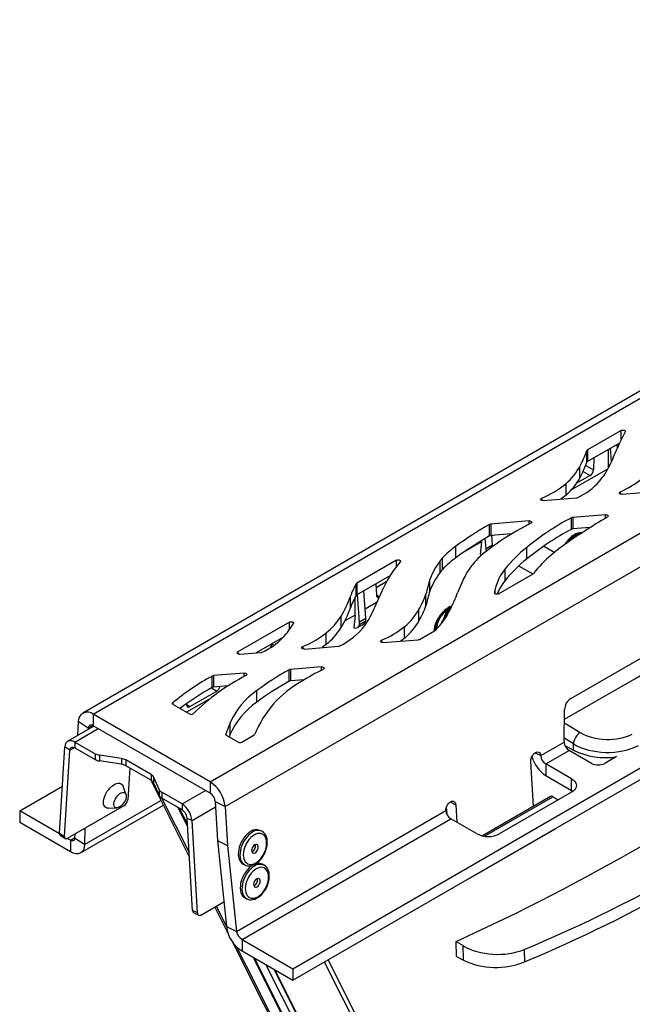
# Model space of a CAD drawing. Units: millimetres. Extents: x 70 to 4130, y 70 to 2900.
# Drawn here: x 2937 to 3067, y 2255 to 2464 of the extents above; entities that cross this region are included whole.
import ezdxf

# ---------------------------------------------------------------- set-up
doc = ezdxf.new("R2010")
doc.units = ezdxf.units.MM
doc.header["$LTSCALE"] = 10
doc.layers.add('HAURATON_PRODUCT_CONTOUR', color=7, linetype='Continuous', lineweight=25)

msp = doc.modelspace()

# ---------------------------------------------------------------- linework, layer by layer
at = {"layer": 'HAURATON_PRODUCT_CONTOUR'}
for p, q in [((3656.75, 2724.37), (2950.35, 2316.58)), ((2952.6, 2316.35), (3659, 2724.15)), ((2977.42, 2302.02), (3683.82, 2709.82)), ((2980.59, 2296.77), (3686.99, 2704.57)), ((2994.96, 2262.39), (3699.44, 2669.07)), ((2994.96, 2259.94), (3699.44, 2666.62)), ((3064.67, 2376.52), (3057.5, 2372.38)), ((3064.67, 2374.66), (3064.67, 2376.52)), ((3064.3, 2373.85), (3057.5, 2369.93)), ((3057.36, 2369.78), (3057.36, 2372.23)), ((3057.5, 2372.38), (3057.5, 2369.93)), ((3061.89, 2372.47), (3061.89, 2368.49)), ((3062.61, 2369.96), (3062.4, 2372.76)), ((3063.83, 2372.76), (3063.78, 2373.55)), ((3058.86, 2370.72), (3058.75, 2368.18)), ((3061.77, 2368.33), (3053.96, 2363.82)), ((3055.87, 2366.42), (3055.87, 2368.87)), ((3056.56, 2367.82), (3058.03, 2366.96)), ((3057.11, 2369.11), (3058.75, 2368.18)), ((3058.03, 2366.96), (3055.17, 2365.31)), ((3052.95, 2362.82), (3052.95, 2365.27)), ((3064.45, 2363.52), (3064.45, 2363.06)), ((3064.83, 2363.01), (3071.79, 2363.57)), ((3047.76, 2362.17), (3047.76, 2361.7)), ((3048.12, 2361.65), (3055.19, 2362.22)), ((3045.11, 2357.33), (3036.98, 2356.67)), ((3045.11, 2356.62), (3045.11, 2357.33)), ((3054.09, 2355.55), (3054.09, 2358)), ((3061.29, 2358.64), (3054.35, 2358.08)), ((3054.35, 2358.08), (3054.35, 2355.63)), ((3061.29, 2357.9), (3061.29, 2358.64)), ((3036.7, 2354.14), (3036.7, 2356.59)), ((3036.98, 2356.67), (3036.98, 2354.22)), ((3058.09, 2355.93), (3054.35, 2355.63)), ((3035.02, 2352.89), (3035.02, 2353.16)), ((3035.96, 2351.45), (3035.8, 2353.62)), ((3041.42, 2354.58), (3036.98, 2354.22)), ((3037.31, 2352.23), (3037.17, 2354.23)), ((3037.38, 2354.25), (3037.18, 2354.13)), ((3054.76, 2354.14), (3054.76, 2353.78)), ((3054.9, 2354.23), (3054.9, 2353.87)), ((3055, 2353.93), (3055, 2354.28)), ((3029.56, 2349.51), (3029.56, 2351.96)), ((3035.02, 2352.89), (3031.44, 2350.82)), ((3035.02, 2352.89), (3034.75, 2350.2)), ((3035.96, 2351.45), (3037.31, 2352.23)), ((3035.96, 2350.91), (3035.96, 2351.45)), ((3035.96, 2350.91), (3036.19, 2351.04)), ((3037.31, 2351.88), (3037.31, 2352.23)), ((3044.64, 2349.28), (3044.64, 2351.73)), ((3050.43, 2350.61), (3048.18, 2351.97)), ((3053.1, 2352.87), (3052.82, 2352.43)), ((3016.96, 2348.98), (3008.51, 2344.1)), ((3016.96, 2347.69), (3016.96, 2348.98)), ((3026.19, 2346.4), (3026.19, 2348.85)), ((3026.71, 2347.02), (3026.71, 2349.47)), ((3040.01, 2344.71), (3040.01, 2347.16)), ((3042.88, 2347.79), (3045.91, 2346.1)), ((3015.57, 2345.72), (3008.51, 2341.65)), ((3024.02, 2342.45), (3024.02, 2344.9)), ((3038.61, 2341.88), (3045.96, 2346.12)), ((3008.39, 2341.54), (3008.39, 2343.99)), ((3008.51, 2344.1), (3008.51, 2341.65)), ((3010.44, 2336.72), (3010.04, 2342.53)), ((3012.36, 2339.05), (3014.25, 2343.27)), ((3012.59, 2344.01), (3012.7, 2341.6)), ((3012.63, 2343.24), (3014.87, 2344.54)), ((3037.87, 2341.9), (3037.87, 2342.85)), ((3007.17, 2338.89), (3007.17, 2341.34)), ((3008.15, 2337.38), (3008.15, 2341.1)), ((3009.09, 2335.94), (3008.66, 2341.73)), ((3012.7, 2341.65), (3013.35, 2341.26)), ((3023.2, 2339.33), (3023.2, 2341.78)), ((3037.76, 2342.1), (3037.76, 2342.07)), ((3038.4, 2341.97), (3038.39, 2341.81)), ((3012.82, 2340.08), (3010.31, 2338.62)), ((3021.7, 2336.09), (3021.7, 2338.54)), ((3028.36, 2338.55), (3028.23, 2338.62)), ((3028.23, 2338.45), (3028.28, 2338.38)), ((3028.3, 2338.42), (3028.24, 2338.45)), ((3005.2, 2334.7), (3005.2, 2337.15)), ((3008.15, 2337.38), (3005.97, 2336.12)), ((3008.15, 2337.38), (3007.93, 2334.67)), ((3009.09, 2335.94), (3010.44, 2336.72)), ((3010.44, 2336.18), (3010.44, 2336.72)), ((3026.78, 2336.08), (3027.58, 2338.15)), ((3027.03, 2336.27), (3027.72, 2338.07)), ((3027.8, 2338.06), (3027.21, 2336.54)), ((3027.72, 2338.07), (3027.58, 2338.15)), ((3053.94, 2319.67), (3085.52, 2337.9)), ((2994.25, 2335.87), (2983.31, 2329.55)), ((2994.25, 2334.32), (2994.25, 2335.87)), ((3008.68, 2334.71), (3010.06, 2335.51)), ((3009.09, 2335.4), (3010.44, 2336.18)), ((3009.09, 2335.4), (3009.09, 2335.94)), ((3018.69, 2332.49), (3018.69, 2334.94)), ((3026.58, 2336.09), (3026.46, 2335.53)), ((3026.58, 2336.09), (3026.78, 2336.08)), ((3026.72, 2336.01), (3026.58, 2336.09)), ((3026.72, 2336.01), (3026.67, 2335.8)), ((3026.72, 2336.01), (3026.83, 2336)), ((3026.85, 2336.03), (3026.78, 2336.08)), ((2992.86, 2332.62), (2987.19, 2329.34)), ((2992.74, 2332.5), (2992.74, 2332.55)), ((3002.06, 2331.16), (3002.06, 2333.61)), ((3013.79, 2332.05), (3013.79, 2331.58)), ((3014.16, 2331.53), (3021.58, 2332.13)), ((3021.86, 2332.21), (3025.05, 2334.05)), ((2990.49, 2331.23), (2990.49, 2331.25)), ((2990.49, 2331.23), (2990.96, 2330.96)), ((2997.06, 2330.69), (2997.06, 2330.23)), ((2997.42, 2330.17), (3004.65, 2330.76)), ((2983.31, 2329.55), (2983.31, 2329.14)), ((2983.73, 2329.06), (2988.19, 2329.42)), ((3001.03, 2326.38), (2994.43, 2325.85)), ((2994.43, 2325.85), (2994.43, 2323.4)), ((3001.03, 2325.68), (3001.03, 2326.38)), ((2977.86, 2322), (2977.86, 2324.45)), ((2984.59, 2325.05), (2978.14, 2324.53)), ((2978.14, 2324.53), (2978.14, 2322.08)), ((2984.59, 2324.33), (2984.59, 2325.05)), ((2994.15, 2323.32), (2994.15, 2325.77)), ((2977.7, 2321.91), (2978.82, 2321.25)), ((2981.2, 2322.33), (2978.14, 2322.08)), ((2997.37, 2323.64), (2994.43, 2323.4)), ((2977.59, 2319.75), (2972.41, 2316.75)), ((2973.12, 2317.96), (2978.82, 2321.25)), ((2987.3, 2318.91), (2987.3, 2321.36)), ((2969.48, 2318.78), (2969.48, 2318.45)), ((2969.54, 2318.41), (2973.03, 2316.4)), ((2972.38, 2318.57), (2972.39, 2318.33)), ((2972.39, 2318.39), (2973.12, 2317.96)), ((2977.42, 2302.02), (2952.6, 2316.35)), ((2952.6, 2316.35), (2952.6, 2313.9)), ((3052.52, 2310.57), (3052.62, 2317.32)), ((2952.74, 2313.82), (2947.17, 2310.6)), ((2948.67, 2310.45), (2953.62, 2313.31)), ((2949.42, 2314.77), (2949.24, 2311.79)), ((2951.54, 2313.37), (2949.42, 2314.77)), ((2951.54, 2313.37), (2951.52, 2313.11)), ((2951.54, 2313.37), (2952.52, 2313.94)), ((2977.42, 2299.58), (2952.6, 2313.9)), ((2981.65, 2314.55), (2980.7, 2312.16)), ((2981.65, 2312.1), (2981.65, 2314.55)), ((3052.58, 2314.52), (3055.97, 2312.46)), ((2980.7, 2312.16), (2980.7, 2312.03)), ((2980.83, 2311.89), (2983.39, 2310.41)), ((2981.65, 2312.1), (2981.43, 2311.55)), ((2984.1, 2310.41), (2986.75, 2311.94)), ((3054.51, 2310.04), (3052.53, 2311.24)), ((2945.41, 2291.12), (2946.56, 2309.4)), ((2947.61, 2308.7), (2946.56, 2309.4)), ((2947.61, 2308.7), (2948.6, 2309.27)), ((2948.67, 2310.45), (2952.99, 2307.96)), ((2948.67, 2310.45), (2948.67, 2309.23)), ((2948.67, 2309.23), (2952.99, 2306.74)), ((3047.58, 2307.56), (3052.53, 2310.42)), ((3052.7, 2309.72), (3054.54, 2308.72)), ((3054.54, 2308.72), (3054.51, 2310.04)), ((2946.47, 2290.42), (2947.61, 2308.7)), ((2952.99, 2307.96), (2952.99, 2306.74)), ((2958.58, 2306.96), (2953.9, 2307.66)), ((2953.9, 2307.66), (2953.9, 2306.44)), ((3046.36, 2308.16), (3047.58, 2307.56)), ((3048.64, 2305.81), (3053.59, 2308.67)), ((3058.34, 2305.92), (3053.59, 2308.67)), ((3063.68, 2307.36), (3061.17, 2305.92)), ((2958.58, 2305.73), (2953.9, 2306.44)), ((2958.58, 2306.96), (2958.58, 2305.73)), ((2964.87, 2303.56), (2959.49, 2306.66)), ((2959.49, 2306.66), (2959.49, 2305.43)), ((2964.87, 2302.33), (2959.49, 2305.43)), ((2960.33, 2304.95), (2959.9, 2298.18)), ((3046.02, 2296.8), (3045.46, 2306.33)), ((3054.1, 2302.65), (3048.64, 2305.81)), ((3048.64, 2305.81), (3048.64, 2303.36)), ((2964.87, 2303.56), (2964.87, 2302.33)), ((2965.39, 2303.03), (2966.61, 2300.33)), ((2965.39, 2303.03), (2965.39, 2301.81)), ((3048.64, 2303.36), (3054.1, 2300.2)), ((2936.98, 2295.86), (2946.04, 2301.09)), ((2959.54, 2299.37), (2958.91, 2301.08)), ((2965.39, 2301.81), (2966.61, 2299.1)), ((2977.42, 2302.02), (2977.42, 2299.58)), ((3054.1, 2300.2), (3054.1, 2302.65)), ((2966.61, 2300.33), (2966.61, 2299.1)), ((2971.44, 2297.31), (2967.13, 2299.8)), ((2967.13, 2299.8), (2967.13, 2298.58)), ((2971.44, 2297.31), (2976.39, 2300.17)), ((3049.64, 2298.89), (3035.2, 2290.56)), ((3035.65, 2290.48), (3050.14, 2298.84)), ((3054.1, 2299.8), (3038.9, 2291.02)), ((3050.14, 2298.84), (3051.3, 2298.18)), ((3054.1, 2300.2), (3054.41, 2300)), ((2947.13, 2290.04), (2959.15, 2296.98)), ((2949.91, 2286.92), (2967.47, 2297.06)), ((2950.76, 2288.69), (2966.97, 2298.04)), ((2967.09, 2298.6), (2972.93, 2287.03)), ((2971.44, 2296.08), (2967.13, 2298.58)), ((2970.55, 2296.6), (2972.61, 2292.5)), ((2971.44, 2297.31), (2971.44, 2296.08)), ((2973.56, 2293.81), (2978.54, 2296.69)), ((2978.47, 2297.83), (2980.59, 2296.77)), ((2978.47, 2297.83), (2978.96, 2289.55)), ((2980.59, 2296.77), (2981.08, 2288.5)), ((3027.52, 2296.62), (3027.61, 2295.22)), ((3028.33, 2297.75), (3029.55, 2297.15)), ((3029.55, 2297.15), (3029.76, 2293.43)), ((2936.98, 2295.86), (2936.98, 2293.41)), ((2945.41, 2290.99), (2936.98, 2295.86)), ((2955.84, 2296.41), (2957.65, 2296.51)), ((2970.86, 2296.42), (2972.58, 2293)), ((2982.97, 2270.26), (3027.43, 2295.92)), ((2947.75, 2287.19), (2936.98, 2293.41)), ((2972.5, 2294.33), (2973.56, 2293.81)), ((2973.65, 2274.73), (2972.5, 2294.33)), ((2974.7, 2274.21), (2973.56, 2293.81)), ((2984.19, 2268.6), (3028.48, 2294.17)), ((3033.95, 2291.02), (3028.48, 2294.17)), ((2945.41, 2291.12), (2946.47, 2290.42)), ((2945.57, 2290.69), (2946.63, 2289.99)), ((2948.66, 2290.93), (2948.64, 2290.08)), ((2950.82, 2292.18), (2950.76, 2288.69)), ((2988.35, 2291.54), (2987.99, 2291.72)), ((3032.88, 2281.77), (3050.56, 2291.97)), ((2947.75, 2289.64), (2947.09, 2290.02)), ((2947.75, 2289.64), (2948.64, 2290.16)), ((2947.75, 2289.64), (2947.75, 2287.19)), ((2950.76, 2288.69), (2948.64, 2290.08)), ((2978.96, 2289.55), (2981.08, 2288.5)), ((2978.96, 2289.55), (2980.85, 2271.31)), ((2981.08, 2288.5), (2982.97, 2270.26)), ((2984.44, 2284.55), (2984.79, 2284.38)), ((2984.79, 2284.38), (2984.82, 2284.36)), ((2988.77, 2284.36), (2988.41, 2284.53)), ((2975.46, 2273.77), (2980.31, 2276.57)), ((2984.86, 2277.37), (2985.21, 2277.19)), ((2985.21, 2277.19), (2985.24, 2277.18)), ((2974.7, 2274.21), (2973.65, 2274.73)), ((2973.91, 2274.24), (2974.97, 2273.72)), ((2978.37, 2275.45), (2981.18, 2269.89)), ((2978.68, 2275.63), (2980.85, 2271.32)), ((2980.85, 2271.31), (2982.97, 2270.26)), ((2984.19, 2268.6), (2994.96, 2262.39)), ((2984.19, 2268.6), (2984.19, 2266.15)), ((3029.63, 2268.16), (3031.09, 2267.27)), ((2984.19, 2266.15), (2994.96, 2259.94)), ((3031.16, 2264.2), (3031.09, 2267.27)), ((3044.08, 2266.48), (3044.14, 2263.84)), ((2986.52, 2264.81), (3024.64, 2188.93)), ((2986.83, 2264.63), (3025.1, 2188.45)), ((2989.24, 2263.24), (3027.56, 2186.97)), ((3029.71, 2264.99), (3031.16, 2264.2)), ((2990.93, 2262.26), (3028.41, 2187.67)), ((2991.12, 2262.15), (3028.03, 2188.68)), ((2994.96, 2262.39), (2994.96, 2259.94))]:
    msp.add_line(p, q, dxfattribs=at)
at = {"layer": 'HAURATON_PRODUCT_CONTOUR', "flags": 128}
for points in [[(3064.67, 2376.52), (3064.81, 2376.58), (3064.97, 2376.61), (3065.14, 2376.6), (3065.29, 2376.56), (3065.41, 2376.5), (3065.5, 2376.42), (3065.53, 2376.32), (3065.5, 2376.23)], [(3064.83, 2363.01), (3064.66, 2363.01), (3064.51, 2363.04), (3064.38, 2363.1), (3064.3, 2363.18), (3064.26, 2363.27), (3064.27, 2363.37), (3064.34, 2363.45), (3064.45, 2363.52)], [(3048.12, 2361.65), (3047.95, 2361.65), (3047.8, 2361.69), (3047.67, 2361.75), (3047.59, 2361.83), (3047.55, 2361.92), (3047.57, 2362.02), (3047.64, 2362.1), (3047.76, 2362.17)], [(3052.95, 2362.82), (3052.41, 2362.38), (3051.83, 2361.95)], [(3045.11, 2357.33), (3045.27, 2357.32), (3045.42, 2357.29), (3045.54, 2357.24), (3045.63, 2357.16), (3045.67, 2357.07), (3045.66, 2356.98), (3045.61, 2356.9), (3045.51, 2356.82)], [(3061.29, 2358.64), (3061.45, 2358.64), (3061.59, 2358.61), (3061.72, 2358.56), (3061.81, 2358.48), (3061.86, 2358.4), (3061.85, 2358.31), (3061.81, 2358.22), (3061.71, 2358.15)], [(3052.74, 2352.37), (3052.76, 2352.4), (3053.1, 2352.87)], [(3016.96, 2348.98), (3017.1, 2349.04), (3017.27, 2349.06), (3017.45, 2349.05), (3017.61, 2349.01), (3017.73, 2348.93), (3017.8, 2348.84), (3017.81, 2348.74), (3017.76, 2348.64)], [(3038.61, 2341.88), (3038.49, 2341.83), (3038.35, 2341.8), (3038.2, 2341.8), (3038.05, 2341.82), (3037.93, 2341.87), (3037.83, 2341.94), (3037.77, 2342.02), (3037.76, 2342.1)], [(3028.23, 2338.62), (3028.15, 2338.65), (3028.05, 2338.64), (3027.94, 2338.6), (3027.83, 2338.52), (3027.73, 2338.41), (3027.65, 2338.29), (3027.58, 2338.15)], [(3028.36, 2338.55), (3028.29, 2338.57), (3028.19, 2338.56), (3028.08, 2338.51), (3027.97, 2338.44), (3027.87, 2338.33), (3027.79, 2338.2), (3027.72, 2338.07)], [(3028.31, 2338.43), (3028.24, 2338.45), (3028.16, 2338.44), (3028.08, 2338.41), (3028, 2338.35), (3027.92, 2338.26), (3027.85, 2338.17), (3027.8, 2338.06)], [(2994.25, 2335.87), (2994.39, 2335.92), (2994.55, 2335.95), (2994.72, 2335.95), (2994.87, 2335.91), (2995, 2335.85), (2995.08, 2335.76), (2995.11, 2335.67), (2995.08, 2335.57)], [(3014.16, 2331.53), (3013.99, 2331.53), (3013.84, 2331.57), (3013.71, 2331.63), (3013.63, 2331.71), (3013.59, 2331.8), (3013.61, 2331.89), (3013.68, 2331.98), (3013.79, 2332.05)], [(3018.69, 2332.49), (3018.17, 2332.08), (3017.82, 2331.83)], [(3052.59, 2315.33), (3059.74, 2319.38), (3067.55, 2323.86), (3075.3, 2328.36), (3083.01, 2332.9)], [(2997.42, 2330.17), (2997.26, 2330.18), (2997.1, 2330.21), (2996.97, 2330.27), (2996.89, 2330.35), (2996.85, 2330.44), (2996.87, 2330.54), (2996.94, 2330.62), (2997.06, 2330.69)], [(3002.06, 2331.16), (3001.53, 2330.75), (3001.15, 2330.48)], [(2983.73, 2329.06), (2983.58, 2329.06), (2983.43, 2329.09), (2983.31, 2329.15), (2983.22, 2329.22), (2983.17, 2329.3), (2983.17, 2329.39), (2983.22, 2329.48), (2983.31, 2329.55)], [(3001.03, 2326.38), (3001.19, 2326.38), (3001.34, 2326.35), (3001.46, 2326.3), (3001.55, 2326.22), (3001.6, 2326.13), (3001.59, 2326.04), (3001.53, 2325.95), (3001.43, 2325.88)], [(2984.59, 2325.05), (2984.75, 2325.05), (2984.9, 2325.02), (2985.02, 2324.96), (2985.11, 2324.89), (2985.16, 2324.8), (2985.15, 2324.71), (2985.1, 2324.63), (2985, 2324.55)], [(2969.54, 2318.41), (2969.49, 2318.45), (2969.44, 2318.49), (2969.41, 2318.54), (2969.4, 2318.59), (2969.4, 2318.64), (2969.41, 2318.69), (2969.44, 2318.73), (2969.48, 2318.78)], [(2972.39, 2318.33), (2972.44, 2318.09), (2972.57, 2317.93), (2972.76, 2317.86), (2972.99, 2317.9), (2973.12, 2317.96)], [(2952.6, 2313.9), (2952.4, 2314), (2952.21, 2314.04), (2952.03, 2314.04), (2951.87, 2313.99), (2951.74, 2313.9), (2951.64, 2313.76), (2951.57, 2313.58), (2951.54, 2313.37)], [(2947.61, 2308.7), (2947.65, 2308.91), (2947.72, 2309.08), (2947.82, 2309.22), (2947.95, 2309.32), (2948.11, 2309.37), (2948.28, 2309.37), (2948.47, 2309.32), (2948.67, 2309.23)], [(3045.46, 2306.33), (3045.47, 2306.63), (3045.53, 2306.94), (3045.64, 2307.26), (3045.8, 2307.55), (3045.99, 2307.82), (3046.21, 2308.04), (3046.44, 2308.21), (3046.68, 2308.31), (3046.91, 2308.35), (3047.12, 2308.32), (3047.3, 2308.21), (3047.44, 2308.05), (3047.54, 2307.82), (3047.58, 2307.56)], [(2955.84, 2296.41), (2955.76, 2296.41), (2955.49, 2296.45), (2955.25, 2296.55), (2955.05, 2296.72), (2954.9, 2296.95), (2954.8, 2297.24), (2954.76, 2297.57), (2954.77, 2297.94), (2954.83, 2298.34), (2954.95, 2298.76), (2955.12, 2299.19), (2955.33, 2299.61), (2955.58, 2300.02), (2955.87, 2300.41), (2956.18, 2300.76), (2956.52, 2301.06), (2956.86, 2301.32), (2957.2, 2301.52), (2957.53, 2301.65), (2957.85, 2301.72), (2958.14, 2301.72), (2958.4, 2301.65), (2958.62, 2301.51), (2958.79, 2301.31), (2958.91, 2301.08)], [(2964.78, 2302.38), (2971.84, 2288.39), (2972.98, 2286.14)], [(3054.1, 2302.65), (3054.46, 2302.41), (3054.75, 2302.14), (3054.96, 2301.85), (3055.08, 2301.54), (3055.13, 2301.22), (3055.08, 2300.91), (3054.96, 2300.6), (3054.75, 2300.31), (3054.46, 2300.04), (3054.1, 2299.8)], [(2958.2, 2296.69), (2957.94, 2296.57), (2957.69, 2296.51), (2957.47, 2296.52), (2957.28, 2296.59), (2957.13, 2296.73), (2957.04, 2296.93), (2956.99, 2297.18), (2956.99, 2297.46), (2957.05, 2297.77), (2957.16, 2298.1), (2957.31, 2298.43), (2957.51, 2298.75), (2957.74, 2299.04), (2957.99, 2299.3), (2958.25, 2299.51), (2958.51, 2299.66), (2958.77, 2299.75), (2959, 2299.77), (2959.21, 2299.73), (2959.38, 2299.62), (2959.5, 2299.45), (2959.58, 2299.23), (2959.6, 2298.97), (2959.57, 2298.66), (2959.48, 2298.34), (2959.35, 2298.01), (2959.17, 2297.69), (2958.96, 2297.38), (2958.72, 2297.1), (2958.46, 2296.87), (2958.2, 2296.69)], [(3027.43, 2295.92), (3027.44, 2296.22), (3027.5, 2296.53), (3027.61, 2296.85), (3027.77, 2297.14), (3027.96, 2297.41), (3028.18, 2297.63), (3028.41, 2297.8), (3028.65, 2297.91), (3028.88, 2297.94), (3029.09, 2297.91), (3029.27, 2297.8), (3029.41, 2297.64), (3029.5, 2297.42), (3029.55, 2297.15)], [(2946.47, 2290.42), (2946.47, 2290.28), (2946.5, 2290.15), (2946.56, 2290.05), (2946.64, 2289.99), (2946.74, 2289.95), (2946.86, 2289.95), (2946.99, 2289.98), (2947.13, 2290.04)], [(2986.02, 2291.51), (2985.62, 2291.25), (2985.24, 2290.93), (2984.88, 2290.55), (2984.55, 2290.13), (2984.24, 2289.67), (2983.98, 2289.18), (2983.76, 2288.67), (2983.59, 2288.15), (2983.46, 2287.62), (2983.39, 2287.11), (2983.38, 2286.62), (2983.42, 2286.16), (2983.52, 2285.73), (2983.67, 2285.36), (2983.86, 2285.03), (2984.11, 2284.77), (2984.39, 2284.57), (2984.44, 2284.55)], [(2986.37, 2291.33), (2985.98, 2291.07), (2985.6, 2290.75), (2985.24, 2290.38), (2984.9, 2289.95), (2984.6, 2289.49), (2984.33, 2289), (2984.11, 2288.49), (2983.94, 2287.97), (2983.82, 2287.45), (2983.75, 2286.94), (2983.73, 2286.45), (2983.77, 2285.98), (2983.87, 2285.56), (2984.02, 2285.18), (2984.22, 2284.86), (2984.46, 2284.6), (2984.74, 2284.4), (2984.79, 2284.38)], [(2986.75, 2290.73), (2986.38, 2290.49), (2986.02, 2290.18), (2985.69, 2289.82), (2985.38, 2289.42), (2985.11, 2288.98), (2984.88, 2288.51), (2984.69, 2288.02), (2984.55, 2287.53), (2984.47, 2287.05), (2984.44, 2286.58), (2984.46, 2286.14), (2984.55, 2285.73), (2984.68, 2285.38), (2984.86, 2285.07), (2985.09, 2284.83), (2985.36, 2284.65), (2985.67, 2284.54), (2986, 2284.51), (2986.36, 2284.54), (2986.72, 2284.65), (2987.09, 2284.83), (2987.46, 2285.08), (2987.81, 2285.39), (2988.15, 2285.75), (2988.46, 2286.15), (2988.73, 2286.59), (2988.96, 2287.06), (2989.15, 2287.55), (2989.29, 2288.04), (2989.37, 2288.52), (2989.4, 2288.99), (2989.37, 2289.43), (2989.29, 2289.83), (2989.16, 2290.19), (2988.98, 2290.5), (2988.75, 2290.74), (2988.48, 2290.92), (2988.17, 2291.03), (2987.84, 2291.06), (2987.48, 2291.03), (2987.12, 2290.91), (2986.75, 2290.73)], [(2984.83, 2284.37), (2985, 2284.29), (2985.34, 2284.2), (2985.7, 2284.18), (2986.07, 2284.22), (2986.45, 2284.33), (2986.83, 2284.49), (2987.22, 2284.72), (2987.59, 2285), (2987.94, 2285.33), (2988.27, 2285.71), (2988.57, 2286.12), (2988.83, 2286.56), (2989.06, 2287.03), (2989.25, 2287.51), (2989.4, 2288), (2989.49, 2288.49), (2989.54, 2288.97), (2989.54, 2289.44), (2989.48, 2289.89), (2989.37, 2290.31), (2989.21, 2290.68), (2988.99, 2291.01), (2988.73, 2291.28), (2988.44, 2291.49), (2988.36, 2291.53)], [(3050.82, 2292.18), (3050.6, 2292), (3050.56, 2291.97)], [(2948.64, 2290.08), (2948.58, 2289.72), (2948.39, 2289.51), (2948.09, 2289.48), (2947.75, 2289.64)], [(2950.76, 2288.69), (2950.68, 2288.07), (2950.5, 2287.56), (2950.21, 2287.16), (2949.84, 2286.88), (2949.38, 2286.75), (2948.87, 2286.75), (2948.32, 2286.9), (2947.75, 2287.19)], [(2986.87, 2288.63), (2986.67, 2288.48), (2986.5, 2288.27), (2986.35, 2288.03), (2986.26, 2287.76), (2986.21, 2287.5), (2986.23, 2287.26), (2986.3, 2287.06), (2986.42, 2286.92), (2986.58, 2286.85), (2986.77, 2286.86), (2986.97, 2286.94), (2987.17, 2287.09), (2987.34, 2287.3), (2987.49, 2287.54), (2987.58, 2287.81), (2987.63, 2288.07), (2987.61, 2288.31), (2987.54, 2288.51), (2987.42, 2288.64), (2987.26, 2288.71), (2987.07, 2288.71), (2986.87, 2288.63)], [(2986.44, 2284.32), (2986.05, 2284.06), (2985.67, 2283.74), (2985.3, 2283.37), (2984.97, 2282.95), (2984.67, 2282.48), (2984.4, 2281.99), (2984.18, 2281.48), (2984.01, 2280.96), (2983.88, 2280.44), (2983.82, 2279.93), (2983.8, 2279.44), (2983.84, 2278.97), (2983.94, 2278.55), (2984.09, 2278.17), (2984.28, 2277.85), (2984.53, 2277.59), (2984.81, 2277.39), (2984.86, 2277.37)], [(2986.79, 2284.15), (2986.4, 2283.89), (2986.02, 2283.57), (2985.66, 2283.19), (2985.32, 2282.77), (2985.02, 2282.31), (2984.75, 2281.82), (2984.53, 2281.31), (2984.36, 2280.79), (2984.24, 2280.27), (2984.17, 2279.75), (2984.15, 2279.26), (2984.2, 2278.8), (2984.29, 2278.38), (2984.44, 2278), (2984.64, 2277.68), (2984.88, 2277.41), (2985.16, 2277.22), (2985.21, 2277.19)], [(2985.25, 2277.18), (2985.42, 2277.1), (2985.76, 2277.02), (2986.12, 2277), (2986.49, 2277.04), (2986.87, 2277.14), (2987.25, 2277.31), (2987.64, 2277.53), (2988.01, 2277.82), (2988.36, 2278.15), (2988.69, 2278.52), (2988.99, 2278.94), (2989.26, 2279.38), (2989.49, 2279.85), (2989.67, 2280.33), (2989.82, 2280.82), (2989.92, 2281.31), (2989.96, 2281.79), (2989.96, 2282.26), (2989.9, 2282.71), (2989.79, 2283.12), (2989.63, 2283.5), (2989.41, 2283.83), (2989.15, 2284.1), (2988.86, 2284.31), (2988.78, 2284.34)], [(2987.17, 2283.55), (2986.8, 2283.31), (2986.45, 2283), (2986.11, 2282.64), (2985.8, 2282.23), (2985.53, 2281.79), (2985.3, 2281.32), (2985.11, 2280.84), (2984.97, 2280.35), (2984.89, 2279.86), (2984.86, 2279.4), (2984.89, 2278.96), (2984.97, 2278.55), (2985.1, 2278.19), (2985.28, 2277.89), (2985.51, 2277.64), (2985.78, 2277.47), (2986.09, 2277.36), (2986.42, 2277.32), (2986.78, 2277.36), (2987.14, 2277.47), (2987.51, 2277.65), (2987.88, 2277.9), (2988.23, 2278.2), (2988.57, 2278.56), (2988.88, 2278.97), (2989.15, 2279.41), (2989.38, 2279.88), (2989.57, 2280.36), (2989.71, 2280.85), (2989.79, 2281.34), (2989.82, 2281.8), (2989.8, 2282.25), (2989.71, 2282.65), (2989.58, 2283.01), (2989.4, 2283.31), (2989.17, 2283.56), (2988.9, 2283.74), (2988.59, 2283.84), (2988.26, 2283.88), (2987.9, 2283.84), (2987.54, 2283.73), (2987.17, 2283.55)], [(2987.29, 2281.44), (2987.09, 2281.29), (2986.92, 2281.09), (2986.77, 2280.84), (2986.68, 2280.58), (2986.63, 2280.32), (2986.65, 2280.08), (2986.72, 2279.88), (2986.84, 2279.74), (2987, 2279.67), (2987.19, 2279.68), (2987.39, 2279.76), (2987.59, 2279.91), (2987.76, 2280.11), (2987.91, 2280.36), (2988, 2280.62), (2988.05, 2280.88), (2988.03, 2281.12), (2987.96, 2281.32), (2987.84, 2281.46), (2987.68, 2281.53), (2987.49, 2281.52), (2987.29, 2281.44)], [(2982, 2268.26), (2988.73, 2254.94), (3011.52, 2209.79), (3014.47, 2203.94), (3017.19, 2198.56), (3017.22, 2198.5)], [(3029.71, 2264.99), (3029.7, 2265.33), (3029.64, 2267.82), (3029.63, 2268.16)], [(2983.02, 2267.03), (2985.06, 2262.98), (3009.26, 2215)], [(3041.96, 2184.22), (3041.94, 2184.27), (3033.2, 2201.42), (3013.25, 2240.79), (3001.65, 2263.8)], [(3002.46, 2264.27), (3014.03, 2241), (3025.26, 2218.27), (3036.41, 2195.55), (3039.28, 2189.68), (3041.7, 2184.76), (3041.89, 2184.36), (3041.94, 2184.26), (3041.96, 2184.22)]]:
    msp.add_lwpolyline(points, dxfattribs=at)
at = {"layer": 'HAURATON_PRODUCT_CONTOUR'}
for centre, radius, start, end in [((3089.68, 2362.45), 27.82, 150.3225, 158.2179), ((3034.14, 2380.51), 24.65, 331.8243, 340.3876), ((3057.63, 2372.12), 0.292, 117.0089, 157.0153), ((3002.07, 2398.1), 66.76, 334.2442, 337.709), ((3034.14, 2378.06), 24.65, 331.8243, 340.3876), ((3057.63, 2369.67), 0.292, 117.0089, 157.0153), ((3044.55, 2375.08), 12.91, 310.5899, 331.2512), ((3057.2, 2368.28), 1.56, 302.2041, 356.0739), ((3047.93, 2375.99), 15.85, 319.6697, 334.2056), ((3044.55, 2372.63), 12.91, 310.5899, 331.2512), ((3049.36, 2375.12), 14.2, 295.3933, 318.6017), ((3056.66, 2381.61), 19.69, 293.2977, 309.1234), ((3040.31, 2380.55), 19.83, 292.063, 309.6105), ((3055.14, 2362.93), 0.711, 273.9063, 295.5189), ((3079.35, 2309.74), 54.47, 117.6364, 129.5856), ((3054.4, 2357.38), 0.701, 93.7978, 116.7387), ((3099.34, 2292.69), 75.5, 119.8926, 124.1651), ((3071.58, 2294.93), 70.84, 119.5008, 126.382), ((3069.55, 2307.32), 54.99, 118.3778, 127.0376), ((3037.02, 2355.98), 0.689, 93.6606, 118.1595), ((3075.99, 2297.06), 67.1, 117.0259, 119.0505), ((3079.35, 2307.29), 54.47, 117.6364, 129.5856), ((3086.98, 2305.37), 58.15, 121.0997, 129.7484), ((3054.4, 2354.93), 0.701, 93.7978, 116.7387), ((3071.58, 2292.48), 70.84, 119.5008, 126.382), ((3037.02, 2353.53), 0.689, 93.6606, 118.1595), ((3058.01, 2349.5), 5.9, 126.7321, 149.275), ((3056.58, 2350.81), 4.05, 91.9015, 149.3327), ((3056.69, 2350.87), 3.89, 96.5405, 150.6968), ((3057.63, 2349.89), 5.12, 122.1119, 143.8934), ((3056.08, 2352.34), 2.47, 83.9728, 126.7994), ((3056.24, 2352.19), 2.44, 94.2944, 120.7237), ((3042.08, 2334.73), 21.3, 126.0018, 136.1997), ((3048.12, 2335.52), 19.58, 126.6757, 140.2222), ((3061.2, 2330.3), 27.08, 127.7, 141.4908), ((3041.37, 2337.91), 18.71, 144.2066, 158.0504), ((3032.33, 2344.29), 7.65, 137.3182, 143.3783), ((3042.08, 2332.28), 21.3, 126.0018, 136.1997), ((3061.2, 2327.85), 27.08, 127.7, 141.4908), ((3064.7, 2331.96), 23.47, 129.4459, 142.5965), ((3033.76, 2334.36), 21.45, 138.2433, 155.449), ((3032.33, 2341.84), 7.65, 137.3182, 143.3783), ((3047.27, 2336.86), 18.07, 141.767, 149.2126), ((3048.5, 2340.26), 10.94, 140.892, 166.2915), ((3105.72, 2321.82), 84.9, 164.222, 166.4018), ((3041.37, 2335.46), 18.71, 144.2066, 158.0504), ((3057, 2332.46), 28.71, 151.5946, 160.0879), ((3049.07, 2337.46), 11.6, 141.3039, 158.016), ((3045.79, 2346.43), 0.348, 298.8774, 321.6799), ((3022.32, 2335.99), 16.06, 150.1376, 160.5224), ((3008.66, 2343.82), 0.322, 118.1729, 148.1361), ((3044.4, 2341.49), 6.67, 168.1626, 174.6846), ((2985.05, 2349.18), 23.47, 329.1587, 340.4942), ((3022.32, 2333.54), 16.06, 150.1376, 160.5224), ((3008.66, 2341.37), 0.322, 118.1729, 148.1361), ((3013.13, 2341.55), 0.427, 173.8351, 295.0132), ((3001.22, 2349.96), 23.45, 330.8608, 339.5836), ((3105.72, 2319.37), 84.9, 164.222, 166.4018), ((2663.16, 2498.17), 398.61, 336.6683, 336.971), ((2985.05, 2346.73), 23.47, 329.1587, 340.4942), ((2971.29, 2357.39), 44.98, 333.3724, 335.9305), ((3010.31, 2345.02), 13.11, 309.7448, 330.3672), ((3001.22, 2347.51), 23.45, 330.8608, 339.5836), ((3031.03, 2333.92), 5.71, 114.733, 175.9655), ((3030.97, 2333.95), 5.57, 115.4979, 175.2694), ((3030.86, 2333.96), 5.73, 112.1642, 148.1698), ((3005.14, 2350.39), 26.07, 329.8241, 337.2229), ((3029.49, 2336.27), 3.08, 104.5918, 123.485), ((2993.69, 2344.21), 13.5, 308.3203, 328.4718), ((2998.22, 2343.93), 14.87, 323.7841, 333.2396), ((3030.41, 2333.69), 5.51, 143.2819, 177.119), ((3015.94, 2344.14), 13.59, 312.0963, 329.7207), ((3030.88, 2333.92), 5.78, 147.9233, 178.1205), ((3031.24, 2333.86), 6.06, 135.3491, 177.0128), ((2979.57, 2344.9), 18.1, 317.4432, 328.9651), ((2993.69, 2341.76), 13.5, 308.3203, 328.4718), ((2998.3, 2344.4), 15.1, 295.9829, 322.1688), ((3006.13, 2350.6), 20.07, 292.4329, 308.7239), ((3010.31, 2342.57), 13.11, 309.7448, 330.3672), ((2982.49, 2342.58), 14.38, 294.4301, 316.3943), ((2989.33, 2349.69), 20.51, 292.1417, 308.3928), ((3021.54, 2332.82), 0.686, 273.6273, 298.487), ((2988.96, 2331.35), 1.53, 323.9831, 355.6021), ((3004.6, 2331.46), 0.705, 273.8391, 296.2857), ((2988.14, 2330.14), 0.719, 273.9848, 294.5697), ((2994.47, 2325.16), 0.69, 93.6677, 118.0887), ((3028.28, 2272.56), 59.7, 116.7287, 121.8474), ((3001.53, 2280.48), 49.93, 118.2905, 129.9252), ((3006.85, 2282.6), 47.31, 117.5149, 134.2985), ((2978.18, 2323.83), 0.696, 93.7458, 117.2917), ((3028.19, 2265.42), 69.29, 119.4229, 126.1661), ((3002.15, 2277.01), 51.13, 118.3607, 127.5207), ((2978.18, 2321.38), 0.696, 93.7458, 117.2917), ((2978.02, 2322.54), 1.52, 302.0598, 346.7317), ((3007.77, 2303.59), 22.55, 119.1688, 157.84), ((3028.19, 2262.97), 69.29, 119.4229, 126.1661), ((2994.47, 2322.71), 0.69, 93.6677, 118.0887), ((2996.45, 2308.02), 16.17, 124.4462, 156.1971), ((3055.54, 2317.23), 2.92, 123.2558, 178.1985), ((2996.45, 2305.57), 16.17, 124.4462, 156.1971), ((2951.36, 2314.86), 1.94, 50.2154, 182.8649), ((2973.38, 2317.03), 0.724, 241.3586, 307.3528), ((2980.91, 2312.1), 0.223, 163.9989, 248.8293), ((2986.62, 2312.2), 0.291, 296.9508, 337.4251), ((2835.06, 2695.01), 469.1, 294.5041, 305.4905), ((3057.65, 2309.81), 3.15, 122.4165, 175.8402), ((2947.85, 2309.45), 1.29, 50.517, 182.5715), ((2983.75, 2311.1), 0.769, 242.6097, 297.3903), ((3054.59, 2310.53), 2.07, 179.1496, 183.314), ((3054.85, 2310.62), 2.33, 185.0824, 237.2305), ((2954.25, 2310.25), 2.61, 241.134, 262.2773), ((3052.42, 2309.24), 6.99, 195.6409, 237.2176), ((3049.9, 2307.76), 2.33, 185.0824, 237.2305), ((3061.29, 2322.4), 15.26, 243.7586, 278.7102), ((2954.25, 2309.03), 2.61, 241.134, 262.2773), ((2958.23, 2304.37), 2.61, 61.134, 82.2773), ((2958.23, 2303.15), 2.61, 61.134, 82.2773), ((3059.76, 2308.65), 3.07, 242.6097, 297.3903), ((2964.3, 2302.47), 1.22, 27.117, 62.4254), ((2964.3, 2301.25), 1.22, 27.117, 62.4254), ((2973.65, 2296.16), 6.96, 5.0227, 57.2902), ((2931.67, 2534.64), 293.23, 292.554, 307.4406), ((2967.69, 2300.88), 1.22, 207.117, 242.4254), ((2967.69, 2299.66), 1.22, 207.117, 242.4254), ((2976.16, 2297.62), 2.33, 5.0824, 57.2305), ((3049.85, 2298.44), 0.498, 54.082, 114.6075), ((2958.27, 2298.37), 1.64, 302.1099, 353.1915), ((2968.94, 2293.41), 4.63, 4.9496, 57.3605), ((2970.18, 2294.13), 2.33, 5.0795, 57.2307), ((3029.74, 2296.13), 2.33, 185.0824, 237.2305), ((2945.85, 2291.04), 0.452, 169.9818, 230.4758), ((2987.2, 2289.8), 2.07, 67.4161, 124.7482), ((2987.55, 2289.64), 2.07, 66.782, 124.7917), ((3036.42, 2295.75), 5.34, 242.391, 297.609), ((2985.72, 2288.38), 1.34, 293.5303, 13.6661), ((2987.63, 2282.68), 2.02, 67.0816, 120.6407), ((2987.97, 2282.45), 2.07, 66.782, 124.7917), ((3032.37, 2282.65), 1.02, 281.2018, 318.7928), ((2986.14, 2281.2), 1.34, 293.5303, 13.6662), ((2974.18, 2274.7), 0.532, 176.9107, 239.672), ((2975.18, 2274.16), 0.478, 174.1361, 306.0804), ((2987.79, 2272.14), 6.99, 186.8417, 238.9664), ((2985.29, 2270.69), 2.35, 190.4758, 242.2839), ((3038.05, 2278.6), 15.97, 244.414, 292.3881)]:
    msp.add_arc(centre, radius, start, end, dxfattribs=at)
for centre, major_axis, ratio, start_param, end_param in [((3034.52, 2351.94), (-1.05, 1.7), 0.597167, 3.718171, 3.754895), ((3034.52, 2351.94), (-1.05, 1.7), 0.597167, 2.497878, 2.738092), ((3007.65, 2336.42), (-1.05, 1.7), 0.597167, 2.533279, 3.754895), ((3009.09, 2337.26), (-0.95, 1.76), 0.556891, 3.157869, 3.789886), ((3061.62, 2315.73), (8, -0.19), 0.592181, 3.941852, 5.465173), ((3061.59, 2314.12), (10, -0.15), 0.586285, 3.935874, 5.459195), ((2863.61, 2415.09), (305.13, -7.39), 0.592181, 5.359508, 5.665788), ((3038.16, 2271.35), (10, -0.24), 0.592181, 3.941852, 5.359508)]:
    msp.add_ellipse(centre, major_axis=major_axis, ratio=ratio, start_param=start_param, end_param=end_param, dxfattribs=at)

doc.saveas('drawing.dxf')
